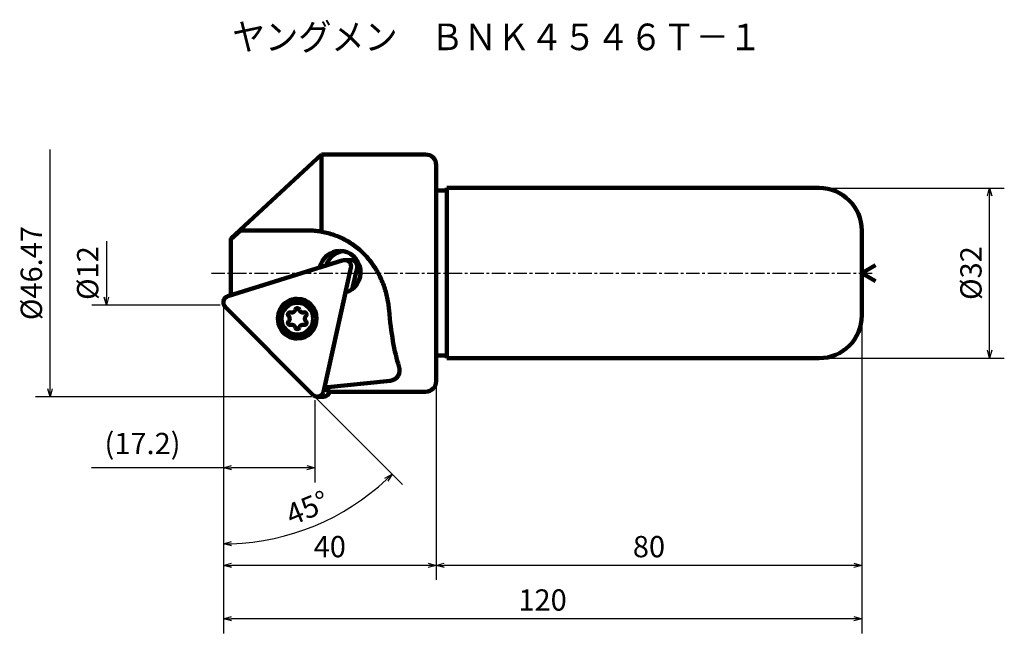
# Model space of a CAD drawing. Units: millimetres. Extents: x 16 to 202, y 5 to 120.
import ezdxf

# ---------------------------------------------------------------- set-up
doc = ezdxf.new("R2010")
doc.units = ezdxf.units.MM
doc.header["$LTSCALE"] = 0.079857
doc.linetypes.add('CENTER', pattern=[50.8, 31.75, -6.35, 6.35, -6.35])
doc.linetypes.add('PHANTOM', pattern=[63.5, 31.75, -6.35, 6.35, -6.35, 6.35, -6.35])
doc.layers.add('NoLayerName_001', color=7, linetype='Continuous')
doc.styles.get("Standard").update_dxf_attribs({"font": 'txt', "bigfont": 'extfont2'})
doc.dimstyles.get("Standard").update_dxf_attribs({"dimtxt": 2.5, "dimasz": 2.5, "dimexe": 1.25, "dimexo": 0.625, "dimtad": 1, "dimzin": 0, "dimdsep": 46, "dimtxsty": 'Standard', "dimcen": 2.5, "dimadec": 0, "dimazin": 0, "dimtfac": 0.75, "dimtmove": 0, "dimatfit": 3, "dimfxl": 1, "dimarcsym": 0})

# ---------------------------------------------------------------- blocks, each defined once
blk = doc.blocks.new('_OPEN30')
at = {"color": 0, "linetype": 'ByBlock', "lineweight": -2}
for p, q in [((-1, 0.267949), (0, 0)), ((0, 0), (-1, -0.267949)), ((0, 0), (-1, 0))]:
    blk.add_line(p, q, dxfattribs=at)
blk = doc.blocks.new('*D2')
at = {"layer": 'Defpoints', "color": 0}
for p in [(54.7, 66.29), (174.7, 64.12), (54.7, 7.32)]:
    blk.add_point(p, dxfattribs=at)
at = {"layer": 'NoLayerName_001', "color": 0, "linetype": 'Continuous', "lineweight": 25}
for p, q in [((54.7, 65.67), (54.7, 4.57)), ((174.7, 63.49), (174.7, 4.57)), ((173.2, 7.32), (56.2, 7.32))]:
    blk.add_line(p, q, dxfattribs=at)
at = {"layer": 'NoLayerName_001', "color": 0, "lineweight": 25, "xscale": 1.5, "yscale": 1.5, "zscale": 1.5}
for p, rotation in [((54.7, 7.32), 180), ((174.7, 7.32), 360)]:
    blk.add_blockref('_OPEN30', p, dxfattribs=dict(at, rotation=rotation))
at = {"layer": 'NoLayerName_001', "color": 0, "lineweight": 50, "insert": (114.7, 10.32), "char_height": 4, "attachment_point": 5}
blk.add_mtext('120', dxfattribs=at)
blk = doc.blocks.new('*D3')
at = {"layer": 'Defpoints', "color": 0}
for p in [(174.7, 64.29), (94.7, 51.99), (94.7, 17.35)]:
    blk.add_point(p, dxfattribs=at)
at = {"layer": 'NoLayerName_001', "color": 0, "linetype": 'Continuous', "lineweight": 25}
for p, q in [((174.7, 63.67), (174.7, 14.6)), ((94.7, 51.37), (94.7, 14.6)), ((173.2, 17.35), (96.2, 17.35))]:
    blk.add_line(p, q, dxfattribs=at)
at = {"layer": 'NoLayerName_001', "color": 0, "lineweight": 25, "xscale": 1.5, "yscale": 1.5, "zscale": 1.5}
for p, rotation in [((94.7, 17.35), 180), ((174.7, 17.35), 360)]:
    blk.add_blockref('_OPEN30', p, dxfattribs=dict(at, rotation=rotation))
at = {"layer": 'NoLayerName_001', "color": 0, "lineweight": 50, "insert": (134.7, 20.35), "char_height": 4, "attachment_point": 5}
blk.add_mtext('80', dxfattribs=at)
blk = doc.blocks.new('*D4')
at = {"layer": 'Defpoints', "color": 0}
for p in [(54.7, 66.29), (94.7, 51.82), (54.7, 17.35)]:
    blk.add_point(p, dxfattribs=at)
at = {"layer": 'NoLayerName_001', "color": 0, "linetype": 'Continuous', "lineweight": 25}
for p, q in [((54.7, 65.67), (54.7, 14.6)), ((94.7, 51.19), (94.7, 14.6)), ((93.2, 17.35), (56.2, 17.35))]:
    blk.add_line(p, q, dxfattribs=at)
at = {"layer": 'NoLayerName_001', "color": 0, "lineweight": 25, "xscale": 1.5, "yscale": 1.5, "zscale": 1.5}
for p, rotation in [((54.7, 17.35), 180), ((94.7, 17.35), 360)]:
    blk.add_blockref('_OPEN30', p, dxfattribs=dict(at, rotation=rotation))
at = {"layer": 'NoLayerName_001', "color": 0, "lineweight": 50, "insert": (74.7, 20.35), "char_height": 4, "attachment_point": 5}
blk.add_mtext('40', dxfattribs=at)
blk = doc.blocks.new('*D5')
at = {"layer": 'Defpoints', "color": 0}
for p in [(71.59, 49.38), (71.66, 49.31), (66.31, 22.93), (54.7, 18.48), (54.7, 18.38)]:
    blk.add_point(p, dxfattribs=at)
at = {"layer": 'NoLayerName_001', "color": 0, "linetype": 'Continuous', "lineweight": 25}
blk.add_line((72.1, 48.87), (88.36, 32.58), dxfattribs=at)
blk.add_arc((54.7, 66.29), 44.9, 271.9144, 313.0374, dxfattribs=at)
at = {"layer": 'NoLayerName_001', "color": 0, "lineweight": 25, "xscale": 1.5, "yscale": 1.5, "zscale": 1.5}
for p, rotation in [((86.42, 34.52), 43.994571372115), ((54.7, 21.4), 180.9571960090539)]:
    blk.add_blockref('_OPEN30', p, dxfattribs=dict(at, rotation=rotation))
at = {"layer": 'NoLayerName_001', "color": 0, "lineweight": 50, "insert": (70.68, 27.67), "char_height": 4, "attachment_point": 5, "rotation": 22.4759}
blk.add_mtext('45%%d', dxfattribs=at)
blk = doc.blocks.new('*D6')
at = {"layer": 'Defpoints', "color": 0}
for p in [(54.7, 66.29), (71.9, 49.06), (54.7, 35.69)]:
    blk.add_point(p, dxfattribs=at)
at = {"layer": 'NoLayerName_001', "color": 0, "linetype": 'Continuous', "lineweight": 25}
for p, q in [((54.7, 65.67), (54.7, 32.94)), ((71.9, 48.43), (71.9, 32.94)), ((54.7, 35.69), (29.92, 35.69)), ((70.4, 35.69), (56.2, 35.69))]:
    blk.add_line(p, q, dxfattribs=at)
at = {"layer": 'NoLayerName_001', "color": 0, "lineweight": 25, "xscale": 1.5, "yscale": 1.5, "zscale": 1.5, "rotation": 180}
blk.add_blockref('_OPEN30', (54.7, 35.69), dxfattribs=at)
at = {"layer": 'NoLayerName_001', "color": 0, "lineweight": 25, "xscale": 1.5, "yscale": 1.5, "zscale": 1.5}
blk.add_blockref('_OPEN30', (71.9, 35.69), dxfattribs=at)
at = {"layer": 'NoLayerName_001', "color": 0, "lineweight": 50, "insert": (39.49, 39.74), "char_height": 4, "attachment_point": 5}
blk.add_mtext('(17.2)', dxfattribs=at)
blk = doc.blocks.new('*D8')
at = {"layer": 'Defpoints', "color": 0}
for p in [(22.11, 95.53), (71.9, 95.53), (71.9, 49.06)]:
    blk.add_point(p, dxfattribs=at)
at = {"layer": 'NoLayerName_001', "color": 0, "linetype": 'Continuous', "lineweight": 25}
for p, q in [((22.11, 50.56), (22.11, 95.53)), ((71.28, 49.06), (19.36, 49.06))]:
    blk.add_line(p, q, dxfattribs=at)
at = {"layer": 'NoLayerName_001', "color": 0, "lineweight": 25, "xscale": 1.5, "yscale": 1.5, "zscale": 1.5, "rotation": 270}
blk.add_blockref('_OPEN30', (22.11, 49.06), dxfattribs=at)
at = {"layer": 'NoLayerName_001', "color": 0, "lineweight": 50, "insert": (19.11, 72.29), "char_height": 4, "attachment_point": 5, "rotation": 90}
blk.add_mtext('%%c46.47', dxfattribs=at)
blk = doc.blocks.new('_NONE')
blk = doc.blocks.new('*D9')
at = {"layer": 'Defpoints', "color": 0}
for p in [(54.7, 78.29), (32.7, 66.29), (54.7, 66.29)]:
    blk.add_point(p, dxfattribs=at)
at = {"layer": 'NoLayerName_001', "color": 0, "linetype": 'Continuous', "lineweight": 25}
for p, q in [((32.7, 78.29), (32.7, 67.79)), ((54.07, 66.29), (29.95, 66.29))]:
    blk.add_line(p, q, dxfattribs=at)
at = {"layer": 'NoLayerName_001', "color": 0, "lineweight": 25, "xscale": 1.5, "yscale": 1.5, "zscale": 1.5, "rotation": 270}
blk.add_blockref('_OPEN30', (32.7, 66.29), dxfattribs=at)
at = {"layer": 'NoLayerName_001', "color": 0, "lineweight": 50, "insert": (29.7, 72.29), "char_height": 4, "attachment_point": 5, "rotation": 90}
blk.add_mtext('%%c12', dxfattribs=at)
blk = doc.blocks.new('*D10')
at = {"layer": 'Defpoints', "color": 0}
for p in [(166.7, 88.29), (198.75, 88.29), (166.7, 56.29)]:
    blk.add_point(p, dxfattribs=at)
at = {"layer": 'NoLayerName_001', "color": 0, "linetype": 'Continuous', "lineweight": 25}
for p, q in [((167.32, 88.29), (201.5, 88.29)), ((198.75, 57.79), (198.75, 86.79)), ((167.32, 56.29), (201.5, 56.29))]:
    blk.add_line(p, q, dxfattribs=at)
at = {"layer": 'NoLayerName_001', "color": 0, "lineweight": 25, "xscale": 1.5, "yscale": 1.5, "zscale": 1.5}
for p, rotation in [((198.75, 88.29), 90), ((198.75, 56.29), 270)]:
    blk.add_blockref('_OPEN30', p, dxfattribs=dict(at, rotation=rotation))
at = {"layer": 'NoLayerName_001', "color": 0, "lineweight": 50, "insert": (195.75, 72.29), "char_height": 4, "attachment_point": 5, "rotation": 90}
blk.add_mtext('%%c32', dxfattribs=at)

msp = doc.modelspace()

# ---------------------------------------------------------------- linework, layer by layer
at = {"layer": 'NoLayerName_001', "color": 7, "linetype": 'Continuous', "lineweight": 100}
for p, q in [((73.161, 94.594), (56.099, 78.794)), ((92.699, 94.594), (73.161, 94.594)), ((73.161, 80.064), (73.161, 94.594)), ((94.699, 92.594), (94.699, 51.994)), ((96.699, 87.794), (94.699, 87.794)), ((96.699, 56.294), (96.699, 88.294)), ((166.699, 88.294), (96.699, 88.294)), ((56.099, 78.596), (58.003, 80.294)), ((58.003, 80.294), (71.017, 80.294)), ((174.699, 80.294), (174.699, 64.294)), ((56.099, 68.318), (56.099, 78.794)), ((77.209, 74.7), (55.527, 67.962)), ((78.697, 74.751), (77.545, 74.751)), ((78.68, 73.283), (73.5, 49.985)), ((78.912, 69.248), (79.83, 73.277)), ((174.699, 72.294), (177.297, 73.794)), ((174.699, 72.294), (177.297, 70.794)), ((73.706, 50.812), (77.664, 68.612)), ((71.657, 49.307), (55.057, 65.935)), ((94.699, 56.794), (96.699, 56.794)), ((96.699, 56.294), (166.699, 56.294)), ((86.031, 52.05), (73.706, 50.812)), ((75.097, 49.994), (92.699, 49.994)), ((73.585, 49.061), (72.298, 49.061))]:
    msp.add_line(p, q, dxfattribs=at)
at = {"layer": 'NoLayerName_001', "color": 7, "linetype": 'CENTER', "lineweight": 25}
msp.add_line((52.436, 72.294), (177.12, 72.294), dxfattribs=at)
at = {"layer": 'NoLayerName_001', "color": 7, "linetype": 'PHANTOM', "lineweight": 25}
for p, q in [((54.699, 66.294), (54.699, 66.813)), ((55.062, 65.93), (54.699, 66.294)), ((71.657, 49.307), (71.905, 49.059)), ((72.366, 49.059), (71.905, 49.059))]:
    msp.add_line(p, q, dxfattribs=at)
at = {"layer": 'NoLayerName_001', "color": 7, "linetype": 'Continuous', "lineweight": 100}
msp.add_circle((68.591, 63.732), 3, dxfattribs=at)
for centre, radius, start, end in [((92.699, 92.594), 2, 0, 90), ((166.699, 80.294), 8, 0, 90), ((55.925, 66.802), 1.226, 107.26358, 224.95177), ((67.223, 64.522), 0.395, 73.63362, 226.36638), ((67.531, 65.569), 0.697, 253.63362, 346.36638), ((68.591, 65.312), 0.395, 13.63362, 166.36638), ((69.652, 65.569), 0.697, 193.63362, 286.36638), ((69.96, 64.522), 0.395, 313.63362, 106.36638), ((67.223, 62.942), 0.395, 133.63362, 286.36638), ((66.47, 63.732), 0.697, 313.63362, 46.36638), ((69.96, 62.942), 0.395, 253.63362, 46.36638), ((70.713, 63.732), 0.697, 133.63362, 226.36638), ((166.699, 64.294), 8, 270, 0), ((67.531, 61.895), 0.697, 13.63362, 106.36638), ((68.591, 62.152), 0.395, 193.63362, 346.36638), ((69.652, 61.895), 0.697, 73.63362, 166.36638), ((85.832, 54.04), 2, 275.73291, 21.33281), ((92.699, 51.994), 2, 270, 0), ((75.097, 51.586), 1.591, 209.08244, 270)]:
    msp.add_arc(centre, radius, start, end, dxfattribs=at)
for centre, major_axis, ratio, start_param, end_param in [((76.597, 72.458), (0, 4), 0.9702957, 0, 1.3544384), ((77.7, 72.458), (0, 4), 0.9702957, 0.1425998, 1.2533097), ((76.597, 72.458), (0, 4), 0.9702957, 3.4200843, 6.2831853), ((77.545, 73.551), (0, 1.2), 0.9702957, 0, 0.2928662), ((77.545, 73.551), (0, 1.2), 0.9702957, 4.4871549, 6.2831853), ((78.697, 73.551), (0, 1.2), 0.9702957, 4.4816565, 6.2831853), ((68.591, 63.732), (0, 3.75), 0.9702957, 0, 3.1415927), ((68.591, 63.732), (0, 3.75), 0.9702957, 3.1415927, 6.2831853), ((91.132, 72.294), (0, -22.3), 0.249328, 5.0316883, 5.6166574), ((72.366, 50.259), (0, 1.2), 0.9702957, 3.1415927, 4.4816565), ((73.517, 50.259), (0, 1.2), 0.9702957, 3.2000094, 4.5406872), ((72.366, 50.259), (0, 1.2), 0.9702957, 2.4871597, 3.1415927)]:
    msp.add_ellipse(centre, major_axis=major_axis, ratio=ratio, start_param=start_param, end_param=end_param, dxfattribs=at)
for points, knots in [([(71.017, 80.294), (71.377, 80.275), (72.1, 80.275), (72.807, 80.121), (73.161, 80.064)], [0, 0, 0, 0, 1.0817058, 2.1595771, 2.1595771, 2.1595771, 2.1595771]), ([(73.161, 80.064), (73.564, 79.976), (74.377, 79.824), (75.56, 79.45), (76.71, 78.993), (77.812, 78.439), (78.861, 77.793), (79.854, 77.061), (80.784, 76.25), (81.652, 75.359), (82.45, 74.391), (83.176, 73.352), (83.821, 72.26), (84.378, 71.132), (84.843, 69.978), (85.224, 68.808), (85.519, 67.625), (85.739, 66.454), (85.81, 65.674), (85.853, 65.294)], [0, 0, 0, 0, 1.2379356, 2.4777669, 3.7151673, 4.9459843, 6.1740462, 7.4065875, 8.6406507, 9.8729528, 11.1333617, 12.4014087, 13.6710917, 14.935856, 16.1694844, 17.4014454, 18.6234557, 19.8267025, 20.9716207, 20.9716207, 20.9716207, 20.9716207])]:
    msp.add_open_spline(points, degree=3, knots=knots, dxfattribs=at)

# ---------------------------------------------------------------- texts
at = {"layer": 'NoLayerName_001', "color": 7, "lineweight": 50, "insert": (106.129, 116.702), "char_height": 5, "width": 102, "attachment_point": 5, "line_spacing_factor": 0.6}
msp.add_mtext('\\A1;\\W0.912871;\\T0.912871;ヤングメン\u3000ＢＮＫ４５４６Ｔ－１', dxfattribs=at)

# ---------------------------------------------------------------- dimensions: what is measured, and where the dimension line sits
at = {"layer": 'NoLayerName_001', "color": 7, "linetype": 'Continuous', "lineweight": 50}
for base, p1, p2, angle, override, picture, middle in [((22.106, 95.529), (71.905, 49.059), (71.905, 95.529), 90, {"dimtxt": 4, "dimasz": 1.5, "dimexe": 2.75, "dimgap": 1, "dimzin": 8, "dimpost": '%%c<>', "dimblk1": 'OPEN30', "dimblk2": 'NONE', "dimsah": 1, "dimse2": 1, "dimclrd": 0, "dimclre": 0, "dimclrt": 0, "dimtp": 0, "dimtm": 0, "dimlwd": 25, "dimlwe": 25}, '*D8', (22.106, 72.294)), ((198.753, 88.294), (166.699, 56.294), (166.699, 88.294), 90, {"dimtxt": 4, "dimasz": 1.5, "dimexe": 2.75, "dimgap": 1, "dimdec": 1, "dimzin": 8, "dimpost": '%%c<>', "dimblk": 'OPEN30', "dimclrd": 0, "dimclre": 0, "dimclrt": 0, "dimtp": 0, "dimtm": 0, "dimlwd": 25, "dimlwe": 25}, '*D10', (198.753, 72.294)), ((32.697, 66.294), (54.699, 78.294), (54.699, 66.294), 270, {"dimtxt": 4, "dimasz": 1.5, "dimexe": 2.75, "dimgap": 1, "dimdec": 1, "dimzin": 8, "dimpost": '%%c<>', "dimblk1": 'NONE', "dimblk2": 'OPEN30', "dimsah": 1, "dimse1": 1, "dimclrd": 0, "dimclre": 0, "dimclrt": 0, "dimtp": 0, "dimtm": 0, "dimlwd": 25, "dimlwe": 25}, '*D9', (32.697, 72.294)), ((54.699, 35.694), (71.905, 49.059), (54.699, 66.294), 180, {"dimtxt": 4, "dimasz": 1.5, "dimexe": 2.75, "dimgap": 1, "dimdec": 1, "dimzin": 8, "dimpost": '(<>)', "dimblk": 'OPEN30', "dimclrd": 0, "dimclre": 0, "dimclrt": 0, "dimtp": 0, "dimtm": 0, "dimlwd": 25, "dimlwe": 25}, '*D6', (39.493, 35.694)), ((54.699, 7.325), (174.699, 64.116), (54.699, 66.294), 180, {"dimtxt": 4, "dimasz": 1.5, "dimexe": 2.75, "dimgap": 1, "dimdec": 1, "dimzin": 8, "dimblk": 'OPEN30', "dimclrd": 0, "dimclre": 0, "dimclrt": 0, "dimtp": 0, "dimtm": 0, "dimlwd": 25, "dimlwe": 25}, '*D2', (114.699, 7.325)), ((54.699, 17.349), (94.699, 51.816), (54.699, 66.294), 180, {"dimtxt": 4, "dimasz": 1.5, "dimexe": 2.75, "dimgap": 1, "dimdec": 1, "dimzin": 8, "dimblk": 'OPEN30', "dimclrd": 0, "dimclre": 0, "dimclrt": 0, "dimtp": 0, "dimtm": 0, "dimlwd": 25, "dimlwe": 25}, '*D4', (74.699, 17.349)), ((94.699, 17.349), (174.699, 64.294), (94.699, 51.994), 180, {"dimtxt": 4, "dimasz": 1.5, "dimexe": 2.75, "dimgap": 1, "dimdec": 1, "dimzin": 8, "dimblk": 'OPEN30', "dimclrd": 0, "dimclre": 0, "dimclrt": 0, "dimtp": 0, "dimtm": 0, "dimlwd": 25, "dimlwe": 25}, '*D3', (134.699, 17.349))]:
    dim = msp.add_linear_dim(base=base, p1=p1, p2=p2, angle=angle, dimstyle='Standard', override=override, dxfattribs=at)
    dim.commit()
    dim.dimension.update_dxf_attribs({"geometry": picture, "text_midpoint": middle, "dimtype": 160})
dim = msp.add_angular_dim_2l(base=(66.3065, 22.9254), line1=((71.6574, 49.3073), (71.5867, 49.3781)), line2=((54.6989, 18.4775), (54.6989, 18.3775)), dimstyle='Standard', override={"dimtxt": 4, "dimasz": 1.5, "dimexe": 2.75, "dimgap": 1, "dimblk": 'OPEN30', "dimse1": 1, "dimclrd": 0, "dimclre": 0, "dimclrt": 0, "dimadec": 1, "dimazin": 2, "dimtp": 0, "dimtm": 0, "dimlwd": 25, "dimlwe": 25}, dxfattribs=at)
dim.commit()
dim.dimension.update_dxf_attribs({"geometry": '*D5', "text_midpoint": (71.8622, 24.8091), "dimtype": 162})

doc.saveas('drawing.dxf')
